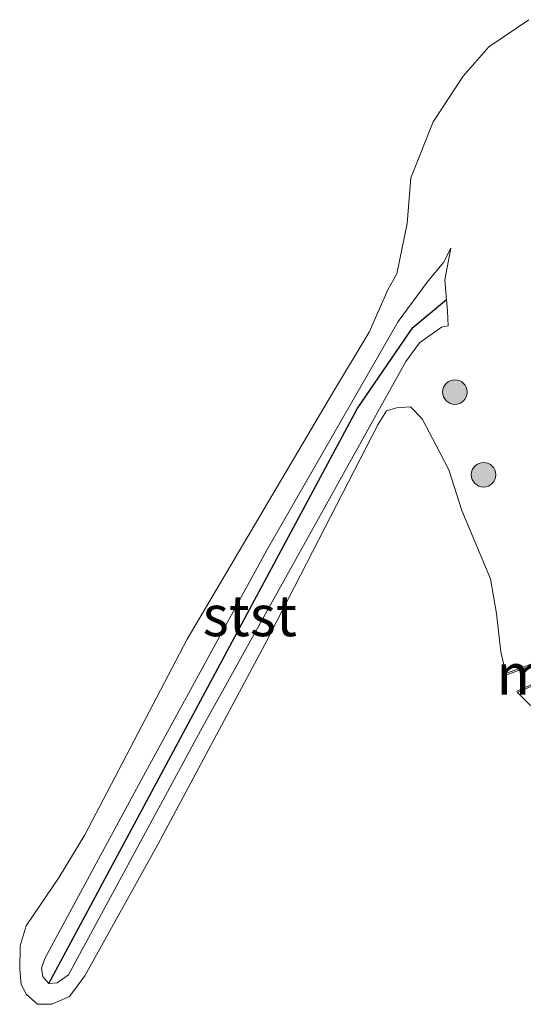
# Model space of a CAD drawing. Units: metres. Extents: x 99995 to 110008, y 412498 to 418753.
# Drawn here: x 103806 to 103837, y 414125 to 414185 of the extents above; entities that cross this region are included whole.
import ezdxf
from ezdxf.enums import TextEntityAlignment as Align

# ---------------------------------------------------------------- set-up
doc = ezdxf.new("R2010")
doc.units = ezdxf.units.M
doc.layers.get('0').update_dxf_attribs({"lineweight": 25})
for name, color, linetype, lineweight in [('B-ME-GR-BOOM-S-B1', 93, 'Continuous', 18), ('B-ME-GW-KRUINLIJN-L-B1', 93, 'Continuous', 18), ('B-ME-GW-TEENLIJN-L-B1', 93, 'Continuous', 18), ('B-ME-MW-MUUR-GV-B6', 8, 'IE-TERREINAFSCHEIDING-KUNSTMATIG', 18), ('B-ME-OB-BEKLEDING-GV-B6', 253, 'Continuous', 18), ('B-ME-OG-WATER-GV-B6', 153, 'Continuous', 18), ('B-ME-VV-KRIBBEN-L-B1', 10, 'Continuous', 25)]:
    doc.layers.add(name, color=color, linetype=linetype, lineweight=lineweight)
doc.styles.add('NLCS-ISO', font='NLCS-ISO.TTF')
doc.linetypes.add('IE-TERREINAFSCHEIDING-KUNSTMATIG', pattern='A,4,[82,NLCS.SHX,S=0.75,R=90,X=0,Y=0],4,-2', length=10)

# ---------------------------------------------------------------- blocks, each defined once
blk = doc.blocks.new('boom')
blk.add_hatch(color=256).paths.add_polyline_path([(-0.75, 0, 1), (0.75, 0, 1)])
blk.add_circle((0, 0), 0.75)

msp = doc.modelspace()

# ---------------------------------------------------------------- linework, layer by layer
at = {"layer": 'B-ME-GW-KRUINLIJN-L-B1'}
msp.add_polyline3d([(103831.924, 414166.446, 0.811), (103831.503, 414166.356, 0.906), (103830.161, 414165.393, 0.949), (103829.328, 414164.249, 0.915), (103816.913, 414141.949, 0.932), (103808.71, 414126.765, 1.01), (103808.01, 414126.273, 1.014), (103807.492, 414126.224, 1.014), (103807.14, 414126.644, 1.014), (103807.047, 414127.175, 1.014), (103807.256, 414127.76, 1.014), (103813.418, 414139.159, 1.006), (103820.829, 414152.715, 0.971), (103828.863, 414166.7, 0.98), (103830.635, 414169.108, 0.936), (103831.631, 414170.302, 0.897), (103832.086, 414171.189, 0.858)], dxfattribs=at)
at = {"layer": 'B-ME-GW-TEENLIJN-L-B1'}
msp.add_polyline3d([(103832.086, 414171.189, 0.858), (103831.707, 414169.251, 0.897), (103831.814, 414168.043, 0.916), (103831.877, 414167.327, 0.928), (103831.924, 414166.446, 0.811)], dxfattribs=at)
at = {"layer": 'B-ME-MW-MUUR-GV-B6'}
msp.add_polyline3d([(103838.399, 414145.022, 1.426), (103836.161, 414144.012, 0.305), (103836.109, 414144.098, 0.305), (103838.261, 414145.069, 0.305), (103837.797, 414145.947, 0.305), (103835.5, 414145.104, 0.305), (103835.447, 414145.191, 0.305), (103837.845, 414146.071, 1.431), (103838.399, 414145.022, 1.426)], dxfattribs=at)
at = {"layer": 'B-ME-OB-BEKLEDING-GV-B6'}
for points in [[(103837.845, 414146.071, 1.431), (103835.447, 414145.191, 0.305), (103835.143, 414146.515, 0.305), (103834.877, 414148.86, 0.305), (103834.508, 414150.97, 0.305), (103832.76, 414155.157, 0.305), (103831.965, 414157.627, 0.305), (103831.417, 414158.69, 0.305), (103830.332, 414160.747, 0.305), (103829.622, 414161.492, 0.305), (103828.766, 414161.415, 0.305), (103828.145, 414161.234, 0.305), (103827.635, 414160.42, 0.305), (103820.715, 414146.961, 0.305), (103814.161, 414134.725, 0.305), (103809.696, 414126.696, 0.305), (103808.756, 414125.445, 0.305), (103807.68, 414124.966, 0.305), (103806.812, 414124.959, 0.305), (103806.126, 414125.564, 0.305), (103805.804, 414126.16, 0.305), (103805.715, 414127.086, 0.305), (103805.75, 414128.542, 0.305), (103806.115, 414129.765, 0.305), (103808.133, 414132.728, 0.305), (103809.708, 414135.323, 0.305), (103815.948, 414147.286, 0.305), (103824.838, 414162.322, 0.305), (103827.085, 414166.049, 0.305), (103828.226, 414168.64, 0.305), (103828.781, 414169.607, 0.305), (103829.401, 414172.687, 0.305), (103829.637, 414175.482, 0.305), (103830.994, 414178.908, 0.305), (103832.825, 414181.693, 0.305), (103834.395, 414183.489, 0.305), (103836.858, 414185.153, 0.305)], [(103831.924, 414166.446, 0.811), (103831.877, 414167.327, 0.928), (103831.814, 414168.043, 0.916), (103831.707, 414169.251, 0.897), (103832.086, 414171.189, 0.858), (103831.631, 414170.302, 0.897), (103830.635, 414169.108, 0.936), (103828.863, 414166.7, 0.98), (103820.829, 414152.715, 0.971), (103813.418, 414139.159, 1.006), (103807.256, 414127.76, 1.014), (103807.047, 414127.175, 1.014), (103807.14, 414126.644, 1.014), (103807.492, 414126.224, 1.014), (103808.01, 414126.273, 1.014), (103808.71, 414126.765, 1.01), (103816.913, 414141.949, 0.932), (103829.328, 414164.249, 0.915), (103830.161, 414165.393, 0.949), (103831.503, 414166.356, 0.906), (103831.924, 414166.446, 0.811)], [(103832.086, 414171.189, 0.858), (103831.707, 414169.251, 0.897), (103831.814, 414168.043, 0.916), (103831.877, 414167.327, 0.928), (103831.924, 414166.446, 0.811), (103831.503, 414166.356, 0.906), (103830.161, 414165.393, 0.949), (103829.328, 414164.249, 0.915), (103816.913, 414141.949, 0.932), (103808.71, 414126.765, 1.01), (103808.01, 414126.273, 1.014), (103807.492, 414126.224, 1.014), (103807.14, 414126.644, 1.014), (103807.047, 414127.175, 1.014), (103807.256, 414127.76, 1.014), (103813.418, 414139.159, 1.006), (103820.829, 414152.715, 0.971), (103828.863, 414166.7, 0.98), (103830.635, 414169.108, 0.936), (103831.631, 414170.302, 0.897), (103832.086, 414171.189, 0.858)], [(103837.734, 414142.476, 0.305), (103836.161, 414144.012, 0.305), (103838.399, 414145.022, 1.426)]]:
    msp.add_polyline3d(points, dxfattribs=at)
at = {"layer": 'B-ME-OG-WATER-GV-B6'}
for points in [[(103836.858, 414185.153, 0.305), (103834.395, 414183.489, 0.305), (103832.825, 414181.693, 0.305), (103830.994, 414178.908, 0.305), (103829.637, 414175.482, 0.305), (103829.401, 414172.687, 0.305), (103828.781, 414169.607, 0.305), (103828.226, 414168.64, 0.305), (103827.085, 414166.049, 0.305), (103824.838, 414162.322, 0.305), (103815.948, 414147.286, 0.305), (103809.708, 414135.323, 0.305), (103808.133, 414132.728, 0.305), (103806.115, 414129.765, 0.305), (103805.75, 414128.542, 0.305), (103805.715, 414127.086, 0.305), (103805.804, 414126.16, 0.305), (103806.126, 414125.564, 0.305), (103806.812, 414124.959, 0.305), (103807.68, 414124.966, 0.305), (103808.756, 414125.445, 0.305), (103809.696, 414126.696, 0.305), (103814.161, 414134.725, 0.305), (103820.715, 414146.961, 0.305), (103827.635, 414160.42, 0.305), (103828.145, 414161.234, 0.305), (103828.766, 414161.415, 0.305), (103829.622, 414161.492, 0.305), (103830.332, 414160.747, 0.305), (103831.417, 414158.69, 0.305), (103831.965, 414157.627, 0.305), (103832.76, 414155.157, 0.305), (103834.508, 414150.97, 0.305), (103834.877, 414148.86, 0.305), (103835.143, 414146.515, 0.305), (103835.447, 414145.191, 0.305), (103835.5, 414145.104, 0.305), (103837.797, 414145.947, 0.305)], [(103838.261, 414145.069, 0.305), (103836.109, 414144.098, 0.305), (103836.161, 414144.012, 0.305), (103837.734, 414142.476, 0.305)]]:
    msp.add_polyline3d(points, dxfattribs=at)
at = {"layer": 'B-ME-VV-KRIBBEN-L-B1'}
msp.add_polyline3d([(103807.492, 414126.224, 1.014), (103826.355, 414161.362, 0.949), (103829.749, 414166.336, 0.949), (103831.814, 414168.043, 0.916)], dxfattribs=at)

# ---------------------------------------------------------------- block references
at = {"layer": 'B-ME-GR-BOOM-S-B1', "rotation": 90}
for p in [(103832.329, 414162.388, 0.733), (103834.084, 414157.332, 0.905)]:
    msp.add_blockref('boom', p, dxfattribs=at)

# ---------------------------------------------------------------- texts
at = {"layer": 'B-ME-MW-MUUR-GV-B6', "ltscale": 0.2, "style": 'NLCS-ISO'}
msp.add_text('mr', height=2.5, dxfattribs=at).set_placement((103837.121, 414145.148), align=Align.MIDDLE_CENTER)
at = {"layer": 'B-ME-OB-BEKLEDING-GV-B6', "ltscale": 0.2, "style": 'NLCS-ISO'}
msp.add_text('stst', height=2.5, dxfattribs=at).set_placement((103819.785, 414148.715), align=Align.MIDDLE_CENTER)
msp.add_text('stst', height=2.5, dxfattribs=at).set_placement((103819.785, 414148.715), align=Align.MIDDLE_CENTER)

doc.saveas('drawing.dxf')
